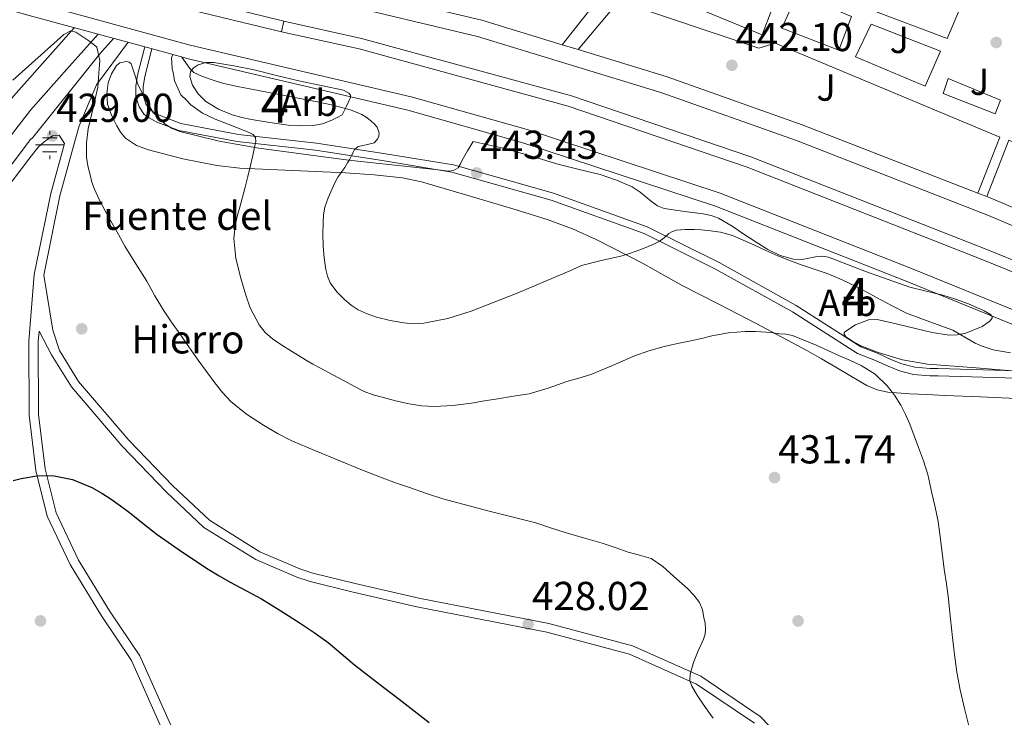
# Model space of a CAD drawing. Units: metres. Extents: x 607263 to 614156, y 4738520 to 4743265.
# Drawn here: x 609543 to 609804, y 4739832 to 4740018 of the extents above; entities that cross this region are included whole.
import ezdxf
from ezdxf.enums import TextEntityAlignment as Align

# ---------------------------------------------------------------- set-up
doc = ezdxf.new("R2010")
doc.units = ezdxf.units.M
doc.header["$MEASUREMENT"] = 0
doc.linetypes.add('DGN Style 3', pattern=[120.56254000000001, 86.1161, -34.44644])
for name, color, linetype, lineweight in [('Nivel 13', 7, 'Continuous', 0), ('Nivel 15', 7, 'Continuous', 0), ('Nivel 17', 7, 'Continuous', 0), ('Nivel 21', 7, 'Continuous', 0), ('Nivel 26', 7, 'Continuous', 0), ('Nivel 35', 7, 'Continuous', 0), ('Nivel 37', 7, 'Continuous', 0), ('Nivel 4', 7, 'Continuous', 0), ('Nivel 41', 7, 'Continuous', 0), ('Nivel 43', 7, 'Continuous', 0), ('Nivel 48', 7, 'Continuous', 0), ('Nivel 5', 7, 'Continuous', 0), ('Nivel 52', 7, 'Continuous', 0), ('Nivel 57', 7, 'Continuous', 0), ('Nivel 7', 7, 'Continuous', 0)]:
    doc.layers.add(name, color=color, linetype=linetype, lineweight=lineweight)
doc.styles.add('Style-arial', font='arial.shx', dxfattribs={"bigfont": 'arialbig.shx'})
doc.styles.add('Style-Arial Narrow', font='txt')
doc.styles.add('Style-Times New Roman', font='txt')

# ---------------------------------------------------------------- blocks, each defined once
blk = doc.blocks.new('5PATER')
at = {"layer": 'Nivel 7', "linetype": 'Continuous', "lineweight": 0}
h = blk.add_hatch(color=51, dxfattribs=at)
edge = h.paths.add_edge_path()
edge.add_ellipse((0.003913294523954391, 0.002099394798278809), major_axis=(-1.095731442372465, -1.110710699892244), ratio=0.9994222409660318, start_angle=0, end_angle=360)
blk = doc.blocks.new('5PERFI_1')
at = {"layer": 'Nivel 17', "linetype": 'Continuous', "lineweight": 0}
h = blk.add_hatch(color=7, dxfattribs=at)
edge = h.paths.add_edge_path()
edge.add_arc((0.004371777176856995, -0.00343000702559948), 1.559999998626405, 315.0000000018422, 675.0000000018422)
blk = doc.blocks.new('5PERFI')
at = {"layer": 'Nivel 17', "color": 7, "linetype": 'Continuous', "lineweight": 0}
blk.add_blockref('5PERFI_1', (0, 0), dxfattribs=at)
blk = doc.blocks.new('5NACIE')
at = {"layer": 'Nivel 13', "color": 4, "linetype": 'Continuous', "lineweight": 0, "flags": 128}
for points in [[(0, 2.810000000521541), (0, 3.740000000223517)], [(-3.75, 0), (3.75, 0)], [(-1.879999998956919, 1.869999999180436), (1.870000001043081, 1.869999999180436)], [(-1.879999998956919, -1.880000000819564), (1.870000001043081, -1.880000000819564)], [(0, -2.820000000298023), (0, -3.759999999776483)]]:
    blk.add_lwpolyline(points, dxfattribs=at)

msp = doc.modelspace()

# ---------------------------------------------------------------- linework, layer by layer
at = {"layer": 'Nivel 15', "color": 51, "linetype": 'Continuous', "lineweight": 13}
msp.add_polyline3d([(609769.5100000016, 4740020.08, 468.16), (609796.9699999988, 4740088.710000001, 469.49), (609817.8399999999, 4740079.699999999, 469.44), (609789.2100000009, 4740012.640000001, 468), (609769.5100000016, 4740020.08, 468.16)], dxfattribs=at)
at = {"layer": 'Nivel 21', "color": 7, "linetype": 'Continuous', "lineweight": 13, "extrusion": (0.1564728086735805, 0.6254408737107573, 0.7644213325370542), "elevation": 3060323.791188112, "flags": 128}
msp.add_lwpolyline([(559015.591336811, -3627848.334493559), (559083.8529131226, -3627847.745087676), (559136.5244780183, -3627848.536132414)], dxfattribs=at)
at = {"layer": 'Nivel 21', "color": 1, "linetype": 'Continuous', "lineweight": 0, "extrusion": (0.06706516950481864, 0.2222284917820961, 0.9726853347714999), "elevation": 1094675.369931902, "flags": 128}
msp.add_lwpolyline([(785921.5284173898, -4585122.713972587), (785911.731142085, -4585122.929371327), (785877.1167933494, -4585123.89546784), (785868.454581432, -4585124.135604262)], dxfattribs=at)
at = {"layer": 'Nivel 21', "color": 7, "linetype": 'Continuous', "lineweight": 13, "flags": 128}
for points, elevation in [([(609612.379999999, 4740014.369999999), (609613.0100000016, 4740017.210000001)], 441.25), ([(609797.3999999985, 4739971.529999999), (609799.75, 4739970.609999999)], 442.19)]:
    msp.add_lwpolyline(points, dxfattribs=dict(at, elevation=elevation))
at = {"layer": 'Nivel 21', "color": 7, "linetype": 'Continuous', "lineweight": 13, "extrusion": (-0.01302733373328574, 0.003991748341078055, 0.9999071729520612), "elevation": 11419.87456514235, "flags": 128}
msp.add_lwpolyline([(609640.9642159119, 4740003.148620088), (609645.1746402979, 4740001.85860981)], dxfattribs=at)
at = {"layer": 'Nivel 21', "color": 7, "linetype": 'Continuous', "lineweight": 13}
for points in [[(609505.7800000012, 4740058.02, 440.77), (609543.0100000016, 4740043.859999999, 440.89), (609587.4100000001, 4740031.57, 440.94), (609625.0100000016, 4740022.51, 440.81), (609664.4200000018, 4740013.18, 441.29), (609713.1400000006, 4739998.24, 441.95), (609749.1799999997, 4739985.49, 442.14), (609800.2100000009, 4739965.609999999, 442.19), (609857.25, 4739941.439999999, 442.3), (609927.8000000007, 4739913.470000001, 442.73), (609998.1700000018, 4739884.17, 444.08)], [(609686.9499999993, 4740010.970000001, 441.58), (609697.9600000009, 4740024.91, 440.73), (609681.1000000015, 4740031.119999999, 440.43), (609661.370000001, 4740038.720000001, 438.45), (609643.0700000003, 4740045.49, 436.86), (609624.2399999984, 4740052.4, 435.23), (609611.9299999997, 4740055.49, 434.14), (609593.0500000007, 4740034.85, 431.9)], [(609498.2100000009, 4740052.93, 441.52), (609523.9800000004, 4740042.73, 441.12), (609570.2300000004, 4740028.23, 441.21), (609589.1700000018, 4740023.199999999, 441.23), (609613.0100000016, 4740017.210000001, 441.25)], [(609994.3500000015, 4739858.619999999, 444.13), (609942.379999999, 4739884.279999999, 443.31), (609888.9899999984, 4739907.02, 442.93), (609832.6999999993, 4739929.98, 442.32), (609779.7300000004, 4739951.5, 441.58), (609728.8999999985, 4739971.52, 441.65), (609677.6000000015, 4739988.41, 441.49), (609646.8200000003, 4739997.130000001, 440.89), (609588.1099999994, 4740010.880000001, 440.65), (609546.2600000016, 4740022.290000001, 440.93), (609490.5399999991, 4740037.83, 441.26)], [(609597.7899999991, 4740033.76, 440.92), (609626.0500000007, 4740026.880000001, 440.81), (609665.5899999999, 4740017.52, 441.29), (609686.9499999993, 4740010.970000001, 441.58)], [(609710.120000001, 4740033.33, 440.64), (609742.6499999985, 4740020.310000001, 441.26), (609740.0599999987, 4740013.57, 441.41), (609706.0300000012, 4740027.65, 440.96), (609710.120000001, 4740033.33, 440.64)], [(609797.3999999985, 4739971.529999999, 442.19), (609803.2100000009, 4739986.449999999, 442.97), (609755, 4740006.640000001, 441.74), (609743.5100000016, 4740011.359999999, 441.71), (609739.2100000009, 4740010.02, 441.71), (609701.9899999984, 4740022.560000001, 440.96), (609691.1600000001, 4740009.68, 441.64)], [(609745.2899999991, 4740015.359999999, 441.49), (609749.5100000016, 4740024.58, 441.5), (609763.7899999991, 4740018.51, 442.06), (609760.4400000013, 4740009.52, 442.05), (609745.2899999991, 4740015.359999999, 441.49)], [(610196.8599999994, 4739793.75, 447.25), (610147.3299999982, 4739814.52, 447.01), (610094.25, 4739836.140000001, 446.22), (610042.1099999994, 4739857.66, 445.12), (609991.9299999997, 4739878.290000001, 444.54), (609939.2199999988, 4739899.17, 444.03), (609865.1000000015, 4739929.970000001, 442.48), (609799.8000000007, 4739956.52, 441.89), (609737.0599999987, 4739981.18, 442.16), (609689.379999999, 4739997.41, 441.98), (609633.6600000001, 4740012.67, 441.44), (609613.0100000016, 4740017.210000001, 441.25)], [(609557.2399999984, 4740015.449999999, 430.27), (609551.6700000018, 4740009.17, 429.84), (609541.1799999997, 4739997.33, 429.09), (609536.0700000003, 4739990.880000001, 428.79), (609531.5199999996, 4739983.99, 428.62), (609523.9200000018, 4739970.5, 428.44), (609516.5700000003, 4739957.09, 428.25), (609502.2699999996, 4739930.73, 427.89), (609487.8299999982, 4739904.58, 427.53), (609472.2399999984, 4739878.710000001, 427.12), (609456.0199999996, 4739853.1, 426.57), (609441.25, 4739829.699999999, 425.58), (609426.25, 4739806.57, 424.13), (609413.7199999988, 4739788.58, 422.84), (609400.7800000012, 4739770.779999999, 421.31), (609393.4100000001, 4739760.67, 420.12), (609385.7800000012, 4739750.99, 418.91), (609378.3000000007, 4739742.57, 418.04), (609366.3599999994, 4739730.210000001, 416.89), (609354.0500000007, 4739718.029999999, 415.95), (609352.6700000018, 4739716.68, 415.87)], [(610195.7399999984, 4739791.060000001, 447.25), (610146.2199999988, 4739811.83, 447.01), (610093.1499999985, 4739833.449999999, 446.22), (610041, 4739854.970000001, 445.12), (609990.8399999999, 4739875.59, 444.54), (609938.120000001, 4739896.48, 444.03), (609864, 4739927.279999999, 442.48), (609798.7199999988, 4739953.82, 441.89), (609736.0599999987, 4739978.449999999, 442.16), (609688.5300000012, 4739994.619999999, 441.98), (609632.9600000009, 4740009.84, 441.44), (609612.379999999, 4740014.369999999, 441.25)], [(609764.8399999999, 4740007.779999999, 442.13), (609769.0199999996, 4740016.470000001, 442.45), (609787.4299999997, 4740009.220000001, 442.75), (609783.370000001, 4739999.970000001, 442.75), (609764.8399999999, 4740007.779999999, 442.13)], [(609563.6600000001, 4740013.800000001, 430.42), (609556.0799999982, 4740005.26, 429.84), (609545.6999999993, 4739993.540000001, 429.09), (609540.8500000015, 4739987.42, 428.79), (609536.5599999987, 4739980.91, 428.62), (609529.0700000003, 4739967.630000001, 428.44), (609521.7399999984, 4739954.27, 428.25), (609507.4400000013, 4739927.9, 427.89), (609492.9400000013, 4739901.630000001, 427.53), (609477.2600000016, 4739875.609999999, 427.12), (609461, 4739849.949999999, 426.57), (609446.2199999988, 4739826.52, 425.58), (609431.1499999985, 4739803.279999999, 424.13), (609418.5300000012, 4739785.16, 422.84), (609405.5500000007, 4739767.310000001, 421.31), (609398.1099999994, 4739757.1, 420.12), (609390.3000000007, 4739747.199999999, 418.91), (609382.620000001, 4739738.560000001, 418.04), (609370.5500000007, 4739726.07, 416.89), (609364.5399999991, 4739720.109999999, 416.43)], [(609365.9800000004, 4739719.83, 416.39), (609367.4100000001, 4739721.189999999, 416.49), (609388.8000000007, 4739744.359999999, 419.23), (609398.4800000004, 4739754.470000001, 419.47), (609401.75, 4739759.32, 420.32), (609417.5100000016, 4739779.869999999, 423.23), (609436.3500000015, 4739808.220000001, 424.85), (609462.1900000013, 4739848.359999999, 426.46), (609483.6700000018, 4739882.130000001, 427.05), (609500.6600000001, 4739911.029999999, 427.33), (609519.7899999991, 4739948.300000001, 427.85), (609535.3999999985, 4739972.290000001, 428.22), (609542.9899999984, 4739982.26, 428.72), (609545.5899999999, 4739985.66, 428.91), (609546.2699999996, 4739986.290000001, 428.95), (609564.1400000006, 4740008.550000001, 430.09), (609567.7100000009, 4740012.6, 430.09)], [(609766.3999999985, 4739800.48, 431.76), (609754.8200000003, 4739816.710000001, 431.25), (609739.5700000003, 4739832.49, 430.77), (609723.8099999987, 4739843.16, 430.03), (609705.6099999994, 4739851.24, 429.21), (609683.4400000013, 4739857.18, 428.14), (609648.8599999994, 4739863.93, 427.04), (609631.9699999988, 4739867.800000001, 426.33), (609620.6600000001, 4739870.57, 425.82), (609617.2699999996, 4739871.699999999, 425.74), (609606.620000001, 4739876.24, 425.76), (609593.2199999988, 4739884.6, 426.13), (609583.5300000012, 4739893.790000001, 426.11), (609571.7899999991, 4739905.890000001, 426.05), (609558.4699999988, 4739921.49, 426.14), (609553.379999999, 4739929.720000001, 426.21), (609551.5799999982, 4739935.09, 426.19), (609549.2100000009, 4739949.73, 426.92), (609553.5, 4739970.84, 428.21), (609557.1099999994, 4739984.02, 428.85), (609558.5700000003, 4739989.439999999, 429.59), (609563.1900000013, 4740000.290000001, 429.96), (609571.6099999994, 4740011.619999999, 430.09)], [(609819.4400000013, 4739922.050000001, 440.48), (609786.8399999999, 4739922.960000001, 436.11), (609784.6000000015, 4739922.960000001, 435.65), (609780.3099999987, 4739923.33, 435.07), (609776.5599999987, 4739924.35, 435.01), (609773.5199999996, 4739925.58, 434.77), (609770.1700000018, 4739927.09, 434.77), (609765.4499999993, 4739928.949999999, 434.81), (609748.1400000006, 4739939.98, 435.42), (609727.7199999988, 4739951.35, 436.83), (609708.7199999988, 4739960.790000001, 440.72), (609684.0300000012, 4739969.689999999, 443.37), (609657.6400000006, 4739977.130000001, 443.02), (609639.129999999, 4739980.17, 441.28), (609621.4200000018, 4739982.93, 437.39), (609600.620000001, 4739985.23, 433.92), (609585.129999999, 4739988.16, 432.35), (609579.0500000007, 4739990.49, 431.79), (609577.25, 4739991.529999999, 431.6), (609575.870000001, 4739992.470000001, 431.18), (609574.5700000003, 4739994.43, 431.12), (609573.6799999997, 4739997.23, 431.02), (609573.6600000001, 4739999.949999999, 431.02), (609574.120000001, 4740002.890000001, 431.05), (609576.0399999991, 4740010.4, 431.11)], [(609819.7300000004, 4739923.98, 440.48), (609786.8599999994, 4739924.890000001, 436.11), (609784.6900000013, 4739924.890000001, 435.65), (609780.6499999985, 4739925.25, 435.07), (609777.1799999997, 4739926.189999999, 435.01), (609774.2899999991, 4739927.359999999, 434.77), (609770.9299999997, 4739928.880000001, 434.77), (609766.3299999982, 4739930.689999999, 434.81), (609749.129999999, 4739941.65, 435.42), (609728.620000001, 4739953.07, 436.83), (609709.4899999984, 4739962.57, 440.72), (609684.620000001, 4739971.529999999, 443.37), (609658.0599999987, 4739979.02, 443.02), (609639.4400000013, 4739982.08, 441.28), (609621.6799999997, 4739984.85, 437.39), (609600.9100000001, 4739987.15, 433.92), (609585.6600000001, 4739990.029999999, 432.35), (609579.8900000006, 4739992.24, 431.79), (609578.2899999991, 4739993.17, 431.6), (609577.2800000012, 4739993.859999999, 431.18), (609576.3399999999, 4739995.279999999, 431.12), (609575.620000001, 4739997.540000001, 431.02), (609575.6000000015, 4739999.810000001, 431.02), (609576.0199999996, 4740002.5, 431.05), (609577.9100000001, 4740009.890000001, 431.11)], [(609691.1600000001, 4740009.68, 441.64), (609714.5399999991, 4740002.5, 441.95), (609750.75, 4739989.689999999, 442.14), (609797.3999999985, 4739971.529999999, 442.19)], [(609587.0599999987, 4740007.4, 440.65), (609587.2199999988, 4740007.35, 440.65), (609645.8999999985, 4739993.609999999, 440.89), (609676.5300000012, 4739984.939999999, 441.49), (609727.6600000001, 4739968.1, 441.65), (609778.379999999, 4739948.130000001, 441.58), (609831.3299999982, 4739926.609999999, 442.32), (609887.5899999999, 4739903.66, 442.93), (609940.8599999994, 4739880.98, 443.31), (609992.7399999984, 4739855.35, 444.13), (610038.5300000012, 4739833, 444.54), (610039.1600000001, 4739834.300000001, 444.54)], [(609788.1400000006, 4739998.029999999, 443.01), (609789.5300000012, 4740002, 443.01), (609803.4200000018, 4739996.24, 443.12), (609801.9600000009, 4739992.609999999, 443.13), (609788.1400000006, 4739998.029999999, 443.01)], [(609580.9600000009, 4739828.4, 421.52), (609572.5100000016, 4739847.310000001, 422.05), (609564.5100000016, 4739859.18, 422.57), (609556.1999999993, 4739872.83, 423.31), (609550.0799999982, 4739885.73, 424.05), (609547.0799999982, 4739897.859999999, 424.64), (609545.3099999987, 4739912.560000001, 425.09), (609545.1999999993, 4739932.189999999, 426), (609546.6499999985, 4739949.869999999, 426.91), (609551.0399999991, 4739971.42, 428.21), (609554.6700000018, 4739984.689999999, 428.85), (609553.3299999982, 4739986.9, 429.01), (609551.5500000007, 4739986.74, 429.01), (609550.2600000016, 4739985.92, 429.01), (609549.2800000012, 4739985.18, 429.01), (609547.7100000009, 4739983.73, 428.91), (609545.2600000016, 4739980.529999999, 428.72), (609537.7399999984, 4739970.640000001, 428.22), (609522.2699999996, 4739946.859999999, 427.85), (609503.1700000018, 4739909.65, 427.33), (609486.1099999994, 4739880.640000001, 427.05), (609464.6000000015, 4739846.82, 426.46), (609438.75, 4739806.66, 424.85)], [(609799.75, 4739970.609999999, 442.19), (609805.6400000006, 4739985.57, 443.36), (609857.9100000001, 4739963.970000001, 445.1), (609858.3599999994, 4739961.859999999, 445.02), (609915.9100000001, 4739938.529999999, 445.89), (609918.1499999985, 4739939.41, 445.89), (610005.2199999988, 4739904.619999999, 446.59), (610005.5899999999, 4739902.029999999, 446.59), (610031.9400000013, 4739892.01, 446.75), (610026.2800000012, 4739877.699999999, 444.51)], [(609799.75, 4739970.609999999, 442.19), (609801.8999999985, 4739969.77, 442.19), (609858.9499999993, 4739945.59, 442.3), (609929.5, 4739917.630000001, 442.73), (609999.870000001, 4739888.33, 444.08), (610026.2800000012, 4739877.699999999, 444.51)], [(609738.0300000012, 4739830.65, 430.77), (609722.6499999985, 4739841.07, 430.03), (609704.8099999987, 4739848.99, 429.21), (609682.9100000001, 4739854.859999999, 428.14), (609648.3599999994, 4739861.6, 427.04), (609631.4200000018, 4739865.49, 426.33), (609620, 4739868.290000001, 425.82), (609616.4299999997, 4739869.470000001, 425.74), (609605.5199999996, 4739874.130000001, 425.76), (609591.7600000016, 4739882.699999999, 426.13), (609581.8500000015, 4739892.1, 426.11), (609570.0300000012, 4739904.290000001, 426.05), (609556.5399999991, 4739920.08, 426.14), (609551.2899999991, 4739928.560000001, 426.21), (609547.9600000009, 4739934.82, 426.14), (609547.7300000004, 4739932.09, 426), (609547.8399999999, 4739912.720000001, 425.09), (609549.5799999982, 4739898.310000001, 424.64), (609552.4800000004, 4739886.58, 424.05), (609558.4400000013, 4739874.040000001, 423.31), (609566.6400000006, 4739860.550000001, 422.57), (609574.7300000004, 4739848.550000001, 422.05), (609583.3000000007, 4739829.369999999, 421.52)]]:
    msp.add_polyline3d(points, dxfattribs=at)
at = {"layer": 'Nivel 35', "color": 92, "linetype": 'DGN Style 3', "lineweight": 0}
for points in [[(609661.6499999985, 4739971.029999999, 445.46), (609649.5700000003, 4739974.529999999, 445.13), (609644.5300000012, 4739975.6, 444.83), (609636.9499999993, 4739976.43, 444.22), (609629.3599999994, 4739976.960000001, 443.42), (609615.3500000015, 4739977.57, 441.57), (609601.3399999999, 4739978.18, 439.74), (609595.2199999988, 4739978.890000001, 439.05), (609586.129999999, 4739980.68, 438.13), (609577.0700000003, 4739983.02, 437.55), (609573.8099999987, 4739984.189999999, 437.47), (609570.879999999, 4739986.140000001, 437.41), (609569.6099999994, 4739987.699999999, 437.34), (609568.6400000006, 4739989.42, 437.28), (609567.2100000009, 4739992.27, 437.14), (609566.1400000006, 4739995.199999999, 437.04), (609565.9200000018, 4739997.99, 437.03), (609566.3500000015, 4740000.82, 437.04), (609567.1600000001, 4740003.25, 437.05), (609568.5100000016, 4740005.49, 437.05), (609569.379999999, 4740006.17, 437.06), (609571.129999999, 4740006.540000001, 437.07), (609571.8999999985, 4740006.35, 437.09), (609572.4200000018, 4740005.869999999, 437.12), (609573.3500000015, 4740003.220000001, 437.27), (609574.2199999988, 4740000.529999999, 437.44), (609576.0399999991, 4739996.689999999, 437.7), (609578.3000000007, 4739992.98, 437.98), (609581.4600000009, 4739989.869999999, 438.41), (609583.3200000003, 4739988.75, 438.66), (609585.3399999999, 4739987.949999999, 438.86), (609595.8099999987, 4739985.359999999, 439.68), (609606.379999999, 4739983.5, 440.48), (609630.1900000013, 4739980.279999999, 442.54), (609654, 4739977.73, 444.53), (609656.7199999988, 4739977.390000001, 444.6), (609658.0500000007, 4739977.550000001, 444.57), (609659.2800000012, 4739978.300000001, 444.53), (609659.9499999993, 4739979.310000001, 444.47), (609660.3999999985, 4739980.33, 444.41), (609661.8200000003, 4739982.810000001, 444.35), (609663.25, 4739985.290000001, 444.29), (609667.2699999996, 4739984.4, 444.36), (609671.3000000007, 4739983.5, 444.43), (609678.5599999987, 4739981.48, 444.63), (609685.7800000012, 4739979.26, 444.85), (609691.4200000018, 4739977.85, 444.88), (609697.0700000003, 4739976.460000001, 444.73)], [(609628.5100000016, 4739992.380000001, 443.39), (609627.129999999, 4739991.640000001, 442.94), (609625.7399999984, 4739990.890000001, 442.49), (609623.3000000007, 4739989.949999999, 441.92), (609620.6600000001, 4739989.49, 441.6), (609617.4100000001, 4739989.390000001, 441.36), (609614.1799999997, 4739989.630000001, 441.25), (609609.2800000012, 4739990.279999999, 441.22), (609604.3999999985, 4739991.09, 441.18), (609601.7899999991, 4739991.66, 441.08), (609599.2199999988, 4739992.369999999, 440.99), (609595.6400000006, 4739993.83, 440.96), (609592.2699999996, 4739995.92, 440.96), (609590.2199999988, 4739997.93, 440.97), (609588.6999999993, 4740000.27, 440.99), (609588.0199999996, 4740002.57, 441.07), (609588.1999999993, 4740003.77, 441.13), (609588.9299999997, 4740004.77, 441.21), (609590.25, 4740005.619999999, 441.37), (609592.2800000012, 4740006.24, 441.71), (609594.3500000015, 4740006.210000001, 441.97), (609599.7399999984, 4740005.369999999, 442.17), (609605.0899999999, 4740004.290000001, 442.37), (609611.0399999991, 4740002.82, 442.78), (609616.9899999984, 4740001.34, 443.23), (609622.8900000006, 4740000.18, 443.75), (609628.8000000007, 4739998.859999999, 444.29), (609630.25, 4739998.1, 444.35), (609630.7199999988, 4739997.529999999, 444.33), (609630.7399999984, 4739996.93, 444.25), (609629.620000001, 4739994.65, 443.82), (609628.5100000016, 4739992.380000001, 443.39)], [(609697.0700000003, 4739976.460000001, 444.73), (609701.3599999994, 4739974.99, 444.53), (609705.5199999996, 4739973.199999999, 444.33), (609707.6999999993, 4739971.83, 444.22), (609710.6900000013, 4739969.279999999, 444.05), (609712.2699999996, 4739968.189999999, 443.97), (609714.0300000012, 4739967.49, 443.89), (609717.0700000003, 4739966.99, 443.81), (609720.129999999, 4739966.57, 443.77), (609724.3900000006, 4739966, 443.81), (609726.4899999984, 4739965.59, 443.81), (609728.5100000016, 4739964.85, 443.71), (609732.0799999982, 4739962.76, 443.37), (609735.4899999984, 4739960.49, 443.02), (609738.5199999996, 4739958.51, 442.72), (609741.5799999982, 4739956.529999999, 442.41), (609744.8999999985, 4739954.960000001, 442.38), (609748.4499999993, 4739953.970000001, 442.56), (609750.75, 4739953.91, 442.63), (609754.2800000012, 4739954.6, 442.75), (609756.0199999996, 4739954.77, 442.81), (609757.6900000013, 4739954.49, 442.88), (609762.7399999984, 4739952.560000001, 443.1), (609767.7699999996, 4739950.619999999, 443.33), (609773.5199999996, 4739948.550000001, 443.53), (609779.2899999991, 4739946.57, 443.61), (609783.6600000001, 4739945.449999999, 443.58), (609788.0599999987, 4739944.43, 443.53), (609791.4899999984, 4739943.390000001, 443.53), (609794.879999999, 4739942.130000001, 443.52), (609799.1099999994, 4739940.290000001, 443.5), (609800.75, 4739939.25, 443.48), (609801.1600000001, 4739938.75, 443.47), (609801.1700000018, 4739938.290000001, 443.45), (609800.5599999987, 4739937.51, 443.37), (609798.5599999987, 4739936.09, 443), (609794.2199999988, 4739934.33, 442.23), (609791.8900000006, 4739933.84, 441.87), (609789.7399999984, 4739933.76, 441.61), (609785.2800000012, 4739934.48, 441.22), (609780.8299999982, 4739935.52, 440.97), (609775.7100000009, 4739936.82, 440.86), (609770.6099999994, 4739937.98, 440.75), (609768.3000000007, 4739937.9, 440.69), (609764.8500000015, 4739936.560000001, 440.59), (609762.0599999987, 4739934.67, 440.51), (609761.8200000003, 4739934.24, 440.5), (609762.3000000007, 4739933.359999999, 440.52), (609764.3299999982, 4739931.99, 440.6), (609766.5700000003, 4739930.890000001, 440.72), (609770.8999999985, 4739929.16, 441.03), (609777.3900000006, 4739927.210000001, 441.51), (609784.0300000012, 4739926.050000001, 442), (609796.8999999985, 4739925.130000001, 442.95), (609809.7399999984, 4739924.060000001, 443.9)], [(609807.5500000007, 4739916.99, 440.93), (609798.0799999982, 4739917.390000001, 440.36), (609788.6000000015, 4739917.790000001, 439.77), (609783.9499999993, 4739917.99, 439.4), (609779.2899999991, 4739918.189999999, 439.04), (609773.4400000013, 4739918.640000001, 438.8), (609770.6000000015, 4739919.26, 438.72), (609767.9299999997, 4739920.380000001, 438.65), (609763.7800000012, 4739922.810000001, 438.55), (609759.6600000001, 4739925.26, 438.56), (609755.8900000006, 4739927.460000001, 438.81), (609752.1099999994, 4739929.630000001, 439.12), (609745.3399999999, 4739933.300000001, 439.34), (609738.5100000016, 4739936.880000001, 439.6), (609728.6000000015, 4739941.99, 440.3), (609718.6900000013, 4739947.1, 441.02), (609708.3200000003, 4739952.890000001, 441.55), (609695.9899999984, 4739959.24, 442.78), (609689.6799999997, 4739962.050000001, 443.43), (609683.2199999988, 4739964.43, 444.06), (609678.3999999985, 4739965.939999999, 444.51), (609673.5500000007, 4739967.41, 444.94), (609661.6499999985, 4739971.029999999, 445.46)]]:
    msp.add_polyline3d(points, dxfattribs=at)
at = {"layer": 'Nivel 4', "color": 30, "linetype": 'Continuous', "lineweight": 30, "elevation": 425.01, "flags": 128}
msp.add_lwpolyline([(609541.1099999994, 4739895.199999999), (609543.2399999984, 4739895.73), (609547.3900000006, 4739896.41), (609551.5599999987, 4739896.470000001), (609556.8599999994, 4739895.439999999), (609561.9600000009, 4739893.32), (609564.6099999994, 4739891.84), (609567.129999999, 4739890.210000001), (609569.5799999982, 4739888.470000001), (609571.9899999984, 4739886.689999999), (609575.6400000006, 4739883.74), (609579.3200000003, 4739880.82), (609586.0199999996, 4739876.09), (609592.8900000006, 4739871.619999999), (609595.7699999996, 4739869.84), (609598.6900000013, 4739868.130000001), (609602.8999999985, 4739865.92), (609607.0899999999, 4739863.68), (609612.2300000004, 4739860.540000001), (609617.2899999991, 4739857.27), (609621.0500000007, 4739854.779999999), (609624.7300000004, 4739852.16), (609628.2399999984, 4739849.189999999), (609631.7300000004, 4739846.210000001), (609635.6600000001, 4739843.199999999), (609639.5899999999, 4739840.18), (609643.620000001, 4739837.07), (609647.6499999985, 4739833.970000001), (609651.6400000006, 4739830.9)], dxfattribs=at)
at = {"layer": 'Nivel 5', "color": 30, "linetype": 'Continuous', "lineweight": 0, "flags": 128}
for points, elevation in [([(609540.9499999993, 4740001.6), (609546.8599999994, 4740006.82), (609552.7800000012, 4740012.07), (609554.5399999991, 4740013.66), (609556.4100000001, 4740014.710000001), (609557.7300000004, 4740014.33), (609559.0500000007, 4740013.43), (609560.129999999, 4740012.73), (609561.1900000013, 4740012.02), (609562.25, 4740011.23), (609563.2600000016, 4740010.359999999), (609564.0700000003, 4740006.76)], 430.01), ([(609564.0700000003, 4740006.76), (609563.9100000001, 4740004.550000001), (609563.7399999984, 4740002.109999999), (609563.5500000007, 4739999.68), (609562.3599999994, 4739994.16), (609560.9800000004, 4739988.66), (609560.5199999996, 4739984.880000001), (609560.5700000003, 4739981.09), (609560.9499999993, 4739978.76), (609561.5, 4739976.439999999), (609562.0100000016, 4739974.470000001), (609562.6600000001, 4739972.550000001), (609564, 4739969.65), (609565.5, 4739966.85), (609566.4100000001, 4739965.26), (609567.3200000003, 4739963.67), (609569.0300000012, 4739960.540000001), (609570.7399999984, 4739957.43), (609573.629999999, 4739952.77), (609576.5700000003, 4739948.15), (609578.7199999988, 4739944.25), (609580.9800000004, 4739940.42), (609583.1700000018, 4739937.27), (609585.370000001, 4739934.130000001), (609587.7800000012, 4739930.65), (609590.1999999993, 4739927.17), (609592.3999999985, 4739924.119999999), (609594.6499999985, 4739921.109999999), (609596.6499999985, 4739918.57), (609598.870000001, 4739916.199999999), (609603.0700000003, 4739912.800000001), (609607.620000001, 4739909.890000001), (609611.2899999991, 4739907.68), (609615.0799999982, 4739905.73), (609621.4400000013, 4739903.01), (609627.8299999982, 4739900.369999999), (609633.4600000009, 4739898.060000001), (609639.129999999, 4739895.84), (609642.879999999, 4739894.5), (609646.6499999985, 4739893.199999999), (609650.9299999997, 4739891.73), (609655.2199999988, 4739890.310000001), (609667.5399999991, 4739887.060000001), (609679.8999999985, 4739883.91), (609683.8200000003, 4739882.630000001), (609687.7399999984, 4739881.359999999), (609692.6400000006, 4739879.93), (609697.5399999991, 4739878.48), (609701, 4739877.34), (609704.4600000009, 4739876.16), (609707.5100000016, 4739875.33), (609710.5500000007, 4739874.4), (609713.7100000009, 4739872.35), (609716.5300000012, 4739869.73), (609720.25, 4739866.49), (609721.9499999993, 4739864.73), (609723.4299999997, 4739862.710000001), (609724.1900000013, 4739860.790000001), (609724.6099999994, 4739858.790000001), (609724.9200000018, 4739857.23), (609725.0599999987, 4739855.68), (609724.9100000001, 4739854.33), (609724.5, 4739852.99), (609723.7899999991, 4739851.41), (609723.0599999987, 4739849.859999999), (609721.879999999, 4739846.779999999), (609720.9499999993, 4739843.67), (609720.8900000006, 4739842.050000001), (609721.4100000001, 4739840.470000001), (609722.7800000012, 4739838.16), (609724.25, 4739835.949999999), (609725.629999999, 4739833.949999999), (609727.0399999991, 4739831.970000001)], 430.01), ([(609583.5500000007, 4740008.35), (609583.1600000001, 4740007.550000001), (609583.3000000007, 4740004.67), (609583.6099999994, 4740003.5), (609583.7899999991, 4740002.6), (609583.9100000001, 4740001.369999999), (609584.8000000007, 4739999.390000001), (609585.5799999982, 4739997.68), (609587.1900000013, 4739996.15), (609588.3000000007, 4739994.98), (609591.3500000015, 4739992.779999999), (609594.7300000004, 4739991.220000001), (609599.3299999982, 4739989.390000001), (609603.9400000013, 4739987.540000001), (609604.8399999999, 4739987.08), (609605.4499999993, 4739986.359999999), (609605.5100000016, 4739985.27), (609605.2699999996, 4739984.18), (609604.7100000009, 4739981.51), (609604.120000001, 4739978.85), (609603.4499999993, 4739975.98), (609602.7399999984, 4739973.109999999), (609602.0199999996, 4739970.449999999), (609601.2699999996, 4739967.800000001), (609600.629999999, 4739965.34), (609600.0599999987, 4739962.880000001), (609599.6799999997, 4739959.439999999), (609600.25, 4739954.189999999), (609601.5599999987, 4739948.949999999), (609602.8900000006, 4739944.42), (609604.0700000003, 4739941.08), (609606.4699999988, 4739936.5), (609608.0599999987, 4739934.52), (609609.9800000004, 4739932.82), (609612.4800000004, 4739931.109999999), (609615.0300000012, 4739929.51), (609616.8500000015, 4739928.35), (609618.6999999993, 4739927.23), (609620.7100000009, 4739926.109999999), (609622.7399999984, 4739925.01), (609625.9800000004, 4739923.27), (609629.2199999988, 4739921.540000001), (609631.7800000012, 4739920.18), (609634.3599999994, 4739918.85), (609636.6999999993, 4739917.949999999), (609639.129999999, 4739917.279999999), (609642.6700000018, 4739916.35), (609646.2600000016, 4739915.550000001), (609649.629999999, 4739914.99), (609653, 4739914.82), (609657.9100000001, 4739915.130000001), (609662.8099999987, 4739915.76), (609666.3399999999, 4739916.33), (609669.879999999, 4739916.9), (609674.0300000012, 4739917.540000001), (609678.1700000018, 4739918.210000001), (609683.2300000004, 4739919.67), (609688.2199999988, 4739921.460000001), (609691.3900000006, 4739922.4), (609694.5500000007, 4739923.359999999), (609700.2899999991, 4739925.699999999), (609705.9899999984, 4739928.18), (609709.9699999988, 4739929.619999999), (609714.0199999996, 4739930.82), (609717.5700000003, 4739931.550000001), (609721.1099999994, 4739932.26), (609723.9200000018, 4739932.939999999), (609726.7399999984, 4739933.619999999), (609731.1499999985, 4739934.369999999), (609735.5899999999, 4739934.74), (609738.3500000015, 4739934.75), (609741.1099999994, 4739934.58), (609742.8900000006, 4739934.390000001), (609744.6600000001, 4739934.18), (609746.4100000001, 4739934.02), (609748.120000001, 4739933.68), (609754.4400000013, 4739931.109999999), (609760.620000001, 4739928.310000001), (609763.5199999996, 4739927.029999999), (609766.4200000018, 4739925.73), (609770.1099999994, 4739923.4), (609773.3000000007, 4739920.310000001), (609775.2600000016, 4739917.85), (609776.8900000006, 4739915.199999999), (609778.1999999993, 4739912.720000001), (609779.3399999999, 4739910.16), (609780.5, 4739907.07), (609781.620000001, 4739903.949999999), (609782.9499999993, 4739900.390000001), (609784.0700000003, 4739896.77), (609784.620000001, 4739894.300000001), (609785.1600000001, 4739891.83), (609786.0700000003, 4739888.07), (609786.8399999999, 4739884.290000001), (609787.2899999991, 4739880.869999999), (609787.7199999988, 4739877.439999999), (609788.0899999999, 4739874.529999999), (609788.4699999988, 4739871.619999999), (609789.0399999991, 4739867.689999999), (609789.5899999999, 4739863.76), (609789.879999999, 4739860.85)], 435.01), ([(609585.8999999985, 4740007.710000001), (609586.9499999993, 4740006.199999999), (609588.0399999991, 4740004.630000001), (609589.1000000015, 4740003.59), (609591.1999999993, 4740002.59), (609593.4499999993, 4740001.84), (609595.2399999984, 4740001.210000001), (609597.0500000007, 4740000.689999999), (609600.7199999988, 4739999.890000001), (609604.3900000006, 4739999.140000001), (609613.1400000006, 4739997.470000001), (609621.879999999, 4739995.790000001), (609625.620000001, 4739994.970000001), (609629.3399999999, 4739994.050000001), (609630.9100000001, 4739993.58), (609632.4600000009, 4739992.99), (609633.6799999997, 4739992.43), (609634.8399999999, 4739991.73), (609635.5399999991, 4739991.210000001), (609636.1999999993, 4739990.66), (609637.0300000012, 4739989.92), (609637.8000000007, 4739989.040000001), (609638.3599999994, 4739987.470000001), (609638.2600000016, 4739986.66), (609637.8999999985, 4739985.84), (609636.9800000004, 4739984.880000001), (609634.8500000015, 4739984.4), (609632.7100000009, 4739983.949999999), (609631.7800000012, 4739983.15), (609631.4100000001, 4739982.4), (609631.0500000007, 4739981.65), (609630.5, 4739980.6), (609629.9299999997, 4739979.550000001), (609629.2100000009, 4739978.390000001), (609628.4400000013, 4739977.25), (609627.870000001, 4739976.51), (609627.3200000003, 4739975.76), (609626.5399999991, 4739974.27), (609625.8500000015, 4739972.720000001), (609624.7600000016, 4739970.300000001), (609623.8500000015, 4739967.790000001), (609623.4899999984, 4739965.77), (609623.3999999985, 4739963.73), (609623.370000001, 4739960.57), (609623.4499999993, 4739957.41), (609623.6999999993, 4739954.310000001), (609624.1400000006, 4739951.220000001), (609624.5599999987, 4739949.43), (609625.3000000007, 4739947.710000001), (609627.0399999991, 4739945.32), (609629.1400000006, 4739943.25), (609630.879999999, 4739941.779999999), (609632.7800000012, 4739940.529999999), (609635.1499999985, 4739939.43), (609637.620000001, 4739938.59), (609641.2300000004, 4739937.67), (609644.870000001, 4739937.029999999), (609647.5300000012, 4739936.810000001), (609650.1799999997, 4739936.960000001), (609656.5500000007, 4739938.189999999), (609662.7600000016, 4739940.130000001), (609675.0199999996, 4739944.99), (609687.1400000006, 4739950.050000001), (609689.5799999982, 4739951.189999999), (609692.0399999991, 4739952.27), (609697.2699999996, 4739953.630000001), (609702.5500000007, 4739954.790000001), (609704.6000000015, 4739955.4), (609706.629999999, 4739956.07), (609708.7600000016, 4739956.880000001), (609710.8599999994, 4739957.76), (609711.8099999987, 4739958.199999999), (609712.7399999984, 4739958.689999999), (609714.0300000012, 4739959.699999999), (609715.3000000007, 4739960.77), (609716.2600000016, 4739961.310000001), (609717.2899999991, 4739961.65), (609719.6600000001, 4739961.890000001), (609722.0399999991, 4739961.869999999), (609723.8299999982, 4739961.779999999), (609725.620000001, 4739961.619999999), (609728.9899999984, 4739961.16), (609732.2300000004, 4739960.24), (609735.0399999991, 4739959.02), (609737.8299999982, 4739957.779999999), (609741.0199999996, 4739956.33), (609744.2199999988, 4739954.9), (609747.5700000003, 4739953.560000001), (609750.9699999988, 4739952.32), (609754.1499999985, 4739951.26), (609757.3399999999, 4739950.18), (609761.3599999994, 4739948.529999999), (609765.2699999996, 4739946.630000001), (609767.8900000006, 4739945.220000001), (609770.5, 4739943.810000001), (609774.4800000004, 4739941.699999999), (609778.4699999988, 4739939.619999999), (609784.6099999994, 4739937.359999999), (609790.7399999984, 4739935.109999999), (609792.8599999994, 4739933.9), (609796.7199999988, 4739931.699999999)], 440.01), ([(609796.7199999988, 4739931.699999999), (609798.5199999996, 4739930.83), (609801.4499999993, 4739929.890000001), (609806.0500000007, 4739929.130000001)], 440.01), ([(609789.879999999, 4739860.85), (609790.6400000006, 4739853.42), (609791.1700000018, 4739848.91), (609791.8000000007, 4739844.199999999), (609792.6600000001, 4739839.52), (609793.8500000015, 4739834.560000001), (609795.0399999991, 4739829.6)], 435.01)]:
    msp.add_lwpolyline(points, dxfattribs=dict(at, elevation=elevation))
at = {"layer": 'Nivel 52', "color": 1, "linetype": 'Continuous', "lineweight": 13}
msp.add_3dface([(609769.5100000016, 4740020.08, 468.16), (609789.2100000009, 4740012.640000001, 468), (609817.8399999999, 4740079.699999999, 469.44), (609796.9699999988, 4740088.710000001, 469.49)], dxfattribs=at)
at = {"layer": 'Nivel 57', "color": 92, "linetype": 'DGN Style 3', "lineweight": 0}
msp.add_polyline3d([(609809.7399999984, 4739924.060000001, 443.9), (609796.8999999985, 4739925.130000001, 442.95), (609784.0300000012, 4739926.050000001, 442), (609777.3900000006, 4739927.210000001, 441.51), (609770.8999999985, 4739929.16, 441.03), (609766.5700000003, 4739930.890000001, 440.72), (609764.3299999982, 4739931.99, 440.6), (609762.3000000007, 4739933.359999999, 440.52), (609761.8200000003, 4739934.24, 440.5), (609762.0599999987, 4739934.67, 440.51), (609764.8500000015, 4739936.560000001, 440.59), (609768.3000000007, 4739937.9, 440.69), (609770.6099999994, 4739937.98, 440.75), (609775.7100000009, 4739936.82, 440.86), (609780.8299999982, 4739935.52, 440.97), (609785.2800000012, 4739934.48, 441.22), (609789.7399999984, 4739933.76, 441.61), (609791.8900000006, 4739933.84, 441.87), (609794.2199999988, 4739934.33, 442.23), (609798.5599999987, 4739936.09, 443), (609800.5599999987, 4739937.51, 443.37), (609801.1700000018, 4739938.290000001, 443.45), (609801.1600000001, 4739938.75, 443.47), (609800.75, 4739939.25, 443.48), (609799.1099999994, 4739940.290000001, 443.5), (609794.879999999, 4739942.130000001, 443.52), (609791.4899999984, 4739943.390000001, 443.53), (609788.0599999987, 4739944.43, 443.53), (609783.6600000001, 4739945.449999999, 443.58), (609779.2899999991, 4739946.57, 443.61), (609773.5199999996, 4739948.550000001, 443.53), (609767.7699999996, 4739950.619999999, 443.33), (609762.7399999984, 4739952.560000001, 443.1), (609757.6900000013, 4739954.49, 442.88), (609756.0199999996, 4739954.77, 442.81), (609754.2800000012, 4739954.6, 442.75), (609750.75, 4739953.91, 442.63), (609748.4499999993, 4739953.970000001, 442.56), (609744.8999999985, 4739954.960000001, 442.38), (609741.5799999982, 4739956.529999999, 442.41), (609738.5199999996, 4739958.51, 442.72), (609735.4899999984, 4739960.49, 443.02), (609732.0799999982, 4739962.76, 443.37), (609728.5100000016, 4739964.85, 443.71), (609726.4899999984, 4739965.59, 443.81), (609724.3900000006, 4739966, 443.81), (609720.129999999, 4739966.57, 443.77), (609717.0700000003, 4739966.99, 443.81), (609714.0300000012, 4739967.49, 443.89), (609712.2699999996, 4739968.189999999, 443.97), (609710.6900000013, 4739969.279999999, 444.05), (609707.6999999993, 4739971.83, 444.22), (609705.5199999996, 4739973.199999999, 444.33), (609701.3599999994, 4739974.99, 444.53), (609697.0700000003, 4739976.460000001, 444.73), (609691.4200000018, 4739977.85, 444.88), (609685.7800000012, 4739979.26, 444.85), (609678.5599999987, 4739981.48, 444.63), (609671.3000000007, 4739983.5, 444.43), (609667.2699999996, 4739984.4, 444.36), (609663.25, 4739985.290000001, 444.29), (609661.8200000003, 4739982.810000001, 444.35), (609660.3999999985, 4739980.33, 444.41), (609659.9499999993, 4739979.310000001, 444.47), (609659.2800000012, 4739978.300000001, 444.53), (609658.0500000007, 4739977.550000001, 444.57), (609656.7199999988, 4739977.390000001, 444.6), (609654, 4739977.73, 444.53), (609630.1900000013, 4739980.279999999, 442.54), (609606.379999999, 4739983.5, 440.48), (609595.8099999987, 4739985.359999999, 439.68), (609585.3399999999, 4739987.949999999, 438.86), (609583.3200000003, 4739988.75, 438.66), (609581.4600000009, 4739989.869999999, 438.41), (609578.3000000007, 4739992.98, 437.98), (609576.0399999991, 4739996.689999999, 437.7), (609574.2199999988, 4740000.529999999, 437.44), (609573.3500000015, 4740003.220000001, 437.27), (609572.4200000018, 4740005.869999999, 437.12), (609571.8999999985, 4740006.35, 437.09), (609571.129999999, 4740006.540000001, 437.07), (609569.379999999, 4740006.17, 437.06), (609568.5100000016, 4740005.49, 437.05), (609567.1600000001, 4740003.25, 437.05), (609566.3500000015, 4740000.82, 437.04), (609565.9200000018, 4739997.99, 437.03), (609566.1400000006, 4739995.199999999, 437.04), (609567.2100000009, 4739992.27, 437.14), (609568.6400000006, 4739989.42, 437.28), (609569.6099999994, 4739987.699999999, 437.34), (609570.879999999, 4739986.140000001, 437.41), (609573.8099999987, 4739984.189999999, 437.47), (609577.0700000003, 4739983.02, 437.55), (609586.129999999, 4739980.68, 438.13), (609595.2199999988, 4739978.890000001, 439.05), (609601.3399999999, 4739978.18, 439.74), (609615.3500000015, 4739977.57, 441.57), (609629.3599999994, 4739976.960000001, 443.42), (609636.9499999993, 4739976.43, 444.22), (609644.5300000012, 4739975.6, 444.83), (609649.5700000003, 4739974.529999999, 445.13), (609661.6499999985, 4739971.029999999, 445.46), (609673.5500000007, 4739967.41, 444.94), (609678.3999999985, 4739965.939999999, 444.51), (609683.2199999988, 4739964.43, 444.06), (609689.6799999997, 4739962.050000001, 443.43), (609695.9899999984, 4739959.24, 442.78), (609708.3200000003, 4739952.890000001, 441.55), (609718.6900000013, 4739947.1, 441.02), (609728.6000000015, 4739941.99, 440.3), (609738.5100000016, 4739936.880000001, 439.6), (609745.3399999999, 4739933.300000001, 439.34), (609752.1099999994, 4739929.630000001, 439.12), (609755.8900000006, 4739927.460000001, 438.81), (609759.6600000001, 4739925.26, 438.56), (609763.7800000012, 4739922.810000001, 438.55), (609767.9299999997, 4739920.380000001, 438.65), (609770.6000000015, 4739919.26, 438.72), (609773.4400000013, 4739918.640000001, 438.8), (609779.2899999991, 4739918.189999999, 439.04), (609783.9499999993, 4739917.99, 439.4), (609788.6000000015, 4739917.790000001, 439.77), (609798.0799999982, 4739917.390000001, 440.36), (609807.5500000007, 4739916.99, 440.93)], dxfattribs=at)
msp.add_polyline3d([(609628.5100000016, 4739992.380000001, 443.39), (609629.620000001, 4739994.65, 443.82), (609630.7399999984, 4739996.93, 444.25), (609630.7199999988, 4739997.529999999, 444.33), (609630.25, 4739998.1, 444.35), (609628.8000000007, 4739998.859999999, 444.29), (609622.8900000006, 4740000.18, 443.75), (609616.9899999984, 4740001.34, 443.23), (609611.0399999991, 4740002.82, 442.78), (609605.0899999999, 4740004.290000001, 442.37), (609599.7399999984, 4740005.369999999, 442.17), (609594.3500000015, 4740006.210000001, 441.97), (609592.2800000012, 4740006.24, 441.71), (609590.25, 4740005.619999999, 441.37), (609588.9299999997, 4740004.77, 441.21), (609588.1999999993, 4740003.77, 441.13), (609588.0199999996, 4740002.57, 441.07), (609588.6999999993, 4740000.27, 440.99), (609590.2199999988, 4739997.93, 440.97), (609592.2699999996, 4739995.92, 440.96), (609595.6400000006, 4739993.83, 440.96), (609599.2199999988, 4739992.369999999, 440.99), (609601.7899999991, 4739991.66, 441.08), (609604.3999999985, 4739991.09, 441.18), (609609.2800000012, 4739990.279999999, 441.22), (609614.1799999997, 4739989.630000001, 441.25), (609617.4100000001, 4739989.390000001, 441.36), (609620.6600000001, 4739989.49, 441.6), (609623.3000000007, 4739989.949999999, 441.92), (609625.7399999984, 4739990.890000001, 442.49), (609627.129999999, 4739991.640000001, 442.94)], close=True, dxfattribs=at)

# ---------------------------------------------------------------- block references
at = {"layer": 'Nivel 13', "color": 4, "linetype": 'Continuous', "lineweight": 0}
msp.add_blockref('5NACIE', (609550.7800000012, 4739984.35, 428.9), dxfattribs=at)
at = {"layer": 'Nivel 17', "color": 7, "linetype": 'Continuous', "lineweight": 0}
for p in [(609802.2800000012, 4740011.57, 442.93), (609559.2800000012, 4739935.48, 426.48), (609548.3299999982, 4739857.85, 422.71), (609749.6099999994, 4739857.85, 430.71)]:
    msp.add_blockref('5PERFI', p, dxfattribs=at)
at = {"layer": 'Nivel 7', "color": 51, "linetype": 'Continuous', "lineweight": 0}
for p in [(609732.0399999991, 4740005.52, 442.11), (609551.5300000012, 4739986.720000001, 429.01), (609664.2399999984, 4739976.890000001, 443.44), (609743.370000001, 4739895.949999999, 431.75), (609677.8900000006, 4739856.98, 428.03)]:
    msp.add_blockref('5PATER', p, dxfattribs=at)

# ---------------------------------------------------------------- texts
at = {"layer": 'Nivel 26', "color": 92, "linetype": 'Continuous', "lineweight": 0, "style": 'Style-arial'}
for p in [(609776.5107015744, 4740012.259979999, 442.58), (609797.8307015747, 4740001.13998, 443.04), (609757.0507015735, 4739999.589979999, 441.96)]:
    msp.add_text('J', height=6.99996, dxfattribs=at).set_placement(p, align=Align.MIDDLE_CENTER)
at = {"layer": 'Nivel 37', "color": 92, "linetype": 'Continuous', "lineweight": 0, "style": 'Style-arial'}
for p in [(609619.5869193226, 4739995.529979998, 439.84), (609762.7369193248, 4739942.36998, 438.11)]:
    msp.add_text('Arb', height=6.99996, dxfattribs=at).set_placement(p, align=Align.MIDDLE_CENTER)
at = {"layer": 'Nivel 41', "color": 7, "linetype": 'Continuous', "lineweight": 0, "style": 'Style-arial'}
for s, p in [('442.10', (609733, 4740009.27, 442.11)), ('429.00', (609552.4899999984, 4739990.470000001, 429.01)), ('443.43', (609665.1999999993, 4739980.640000001, 443.44)), ('431.74', (609744.3299999982, 4739899.699999999, 431.75)), ('428.02', (609678.9299999997, 4739860.73, 428.03))]:
    msp.add_text(s, height=7.5, dxfattribs=at).set_placement(p)
at = {"layer": 'Nivel 43', "color": 4, "linetype": 'Continuous', "lineweight": 0, "style": 'Style-Times New Roman'}
for s, p in [('Fuente del', (609559.4200000018, 4739961.77, 428.02)), ('Hierro', (609572.4600000009, 4739928.93, 427.77))]:
    msp.add_text(s, height=7.5, dxfattribs=at).set_placement(p)
at = {"layer": 'Nivel 48', "color": 92, "linetype": 'Continuous', "lineweight": 0, "style": 'Style-Arial Narrow'}
for p in [(609610.5695785247, 4739995.269979998, 438.89), (609764.889578525, 4739943.979979999, 439.05)]:
    msp.add_text('4', height=9.99996, dxfattribs=at).set_placement(p, align=Align.MIDDLE_CENTER)

doc.saveas('drawing.dxf')
